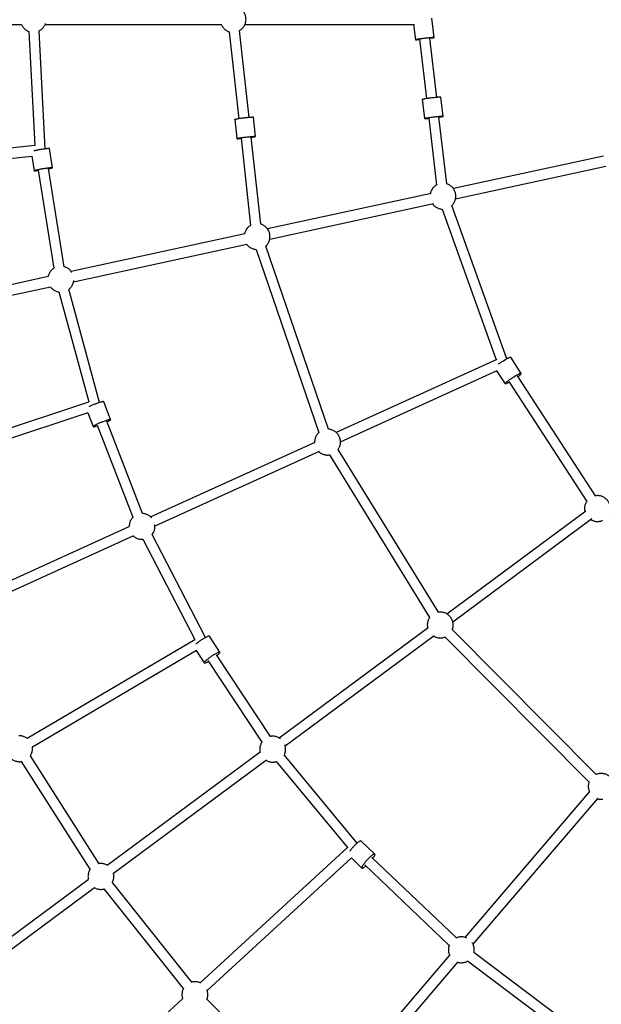
# Model space of a CAD drawing. Units: millimetres. Extents: x -4736 to 5121, y -12730 to 1725.
# Drawn here: x -1969 to -1069, y -9376 to -7854 of the extents above; entities that cross this region are included whole.
import ezdxf

# ---------------------------------------------------------------- set-up
doc = ezdxf.new("R2010")
doc.units = ezdxf.units.MM

msp = doc.modelspace()

# ---------------------------------------------------------------- linework, layer by layer
at = {"color": 7, "linetype": 'Continuous', "lineweight": 25}
for p, q in [((-1328.1, -7881.2), (-1331.6, -7851.4)), ((-2246.8, -7861.1), (-1966.3, -7861.1)), ((-1955.2, -7871.8), (-1945.9, -8048.1)), ((-1929.6, -8053.5), (-1939.2, -7870.9)), ((-1929.9, -7861.1), (-1656.8, -7861.1)), ((-1645, -7872.2), (-1630.2, -8006.7)), ((-1614.3, -8004.9), (-1629.1, -7870.4)), ((-1620.8, -7861.1), (-1358.2, -7861.1)), ((-1359.8, -7861.1), (-1357, -7884.6)), ((-1351.1, -7883.6), (-1353.2, -7883.9)), ((-1350.5, -7883.8), (-1339.9, -7975.6)), ((-1324, -7973.7), (-1334.6, -7882)), ((-1334.6, -7882.3), (-1334.1, -7882.2)), ((-1334.1, -7882.2), (-1332, -7881.9)), ((-1346.4, -7976.7), (-1343, -8006.5)), ((-1340.5, -7975.7), (-1342.6, -7976)), ((-1314, -8003.1), (-1317.5, -7973.3)), ((-1636.6, -8007.8), (-1633.3, -8037.6)), ((-1630.7, -8006.8), (-1632.8, -8007.1)), ((-1604.4, -8034.3), (-1607.7, -8004.5)), ((-1337, -8005.5), (-1339.1, -8005.8)), ((-1336.4, -8005.7), (-1324.5, -8109.4)), ((-1308.6, -8107.5), (-1320.5, -8003.8)), ((-1320.5, -8004.1), (-1320, -8004.1)), ((-1320, -8004.1), (-1317.9, -8003.8)), ((-1627.4, -8036.6), (-1629.5, -8036.9)), ((-1626.8, -8036.9), (-1611.9, -8171.8)), ((-1596, -8170), (-1610.9, -8035.1)), ((-1610.9, -8035.4), (-1610.3, -8035.3)), ((-1610.3, -8035.3), (-1608.3, -8035.1)), ((-1945.8, -8048.1), (-2235.6, -8079.2)), ((-1918.4, -8082.5), (-1923.1, -8052.9)), ((-2233.9, -8095.1), (-1950.4, -8064.7)), ((-1950.7, -8064.7), (-1947.1, -8087.2)), ((-1946, -8056.2), (-1947.3, -8056.4)), ((-1065.9, -8064.5), (-1298.2, -8114.9)), ((-1941.3, -8085.8), (-1943.3, -8086.2)), ((-1940.7, -8086.1), (-1916.4, -8238.1)), ((-1900.6, -8235.6), (-1924.9, -8083.6)), ((-1924.8, -8084), (-1924.3, -8083.9)), ((-1924.3, -8083.9), (-1922.2, -8083.5)), ((-1294.8, -8130.6), (-1062.5, -8080.2)), ((-1332.5, -8122.4), (-1585.8, -8177.3)), ((-1582.4, -8193), (-1329.1, -8138)), ((-1315.7, -8146.6), (-1231.9, -8379.5)), ((-1215.5, -8378), (-1300.7, -8141.1)), ((-1621, -8185), (-1889.4, -8243.2)), ((-1886, -8258.9), (-1617.6, -8200.6)), ((-1491.3, -8487), (-1588.5, -8203.8)), ((-1603.6, -8209), (-1506.4, -8492.2)), ((-1925.1, -8251), (-2200.6, -8310.8)), ((-2197.3, -8326.4), (-1921.6, -8266.6)), ((-1908.5, -8274.7), (-1862.5, -8444.5)), ((-1845.7, -8445.7), (-1893.1, -8270.5)), ((-1193.2, -8400.6), (-1209.4, -8375.7)), ((-1231.2, -8379.2), (-1479.6, -8492)), ((-1220.9, -8381.1), (-1218.4, -8379.6)), ((-1472.9, -8506.6), (-1230.4, -8396.4)), ((-1231.3, -8396.8), (-1218.3, -8416.8)), ((-1204.7, -8406), (-1202.2, -8404.6)), ((-1078.6, -8589.9), (-1199, -8404.4)), ((-1212.4, -8413.1), (-1092, -8598.7)), ((-2142.2, -8537.3), (-1862.5, -8444.5)), ((-1861, -8451.8), (-1862.1, -8452.4)), ((-1828.5, -8472.2), (-1839.3, -8444.4)), ((-1863.6, -8461.8), (-2137.2, -8552.5)), ((-1863.8, -8461.8), (-1855.6, -8483)), ((-1850.2, -8479.7), (-1852.1, -8480.6)), ((-1849.5, -8480.5), (-1794.1, -8623.2)), ((-1779.1, -8617.3), (-1834.6, -8474.7)), ((-1834.2, -8475.7), (-1833.9, -8475.5)), ((-1833.9, -8475.5), (-1831.9, -8474.6)), ((-1766.6, -8622.5), (-1512.3, -8506.9)), ((-1505.7, -8521.5), (-1760, -8637)), ((-1490.5, -8526.7), (-1490.1, -8526.7)), ((-1490.1, -8526.7), (-1335, -8778.4)), ((-1321.4, -8770), (-1476.5, -8518.3)), ((-1077.8, -8589.8), (-1079, -8590)), ((-1308.6, -8772.5), (-1093.3, -8613)), ((-1083.8, -8625.8), (-1299.1, -8785.4)), ((-2060.9, -8756.2), (-1799.8, -8637.5)), ((-1682, -8809.3), (-1764.5, -8649.9)), ((-1793.1, -8652.1), (-2054.3, -8770.8)), ((-1779.8, -8657.3), (-1778.7, -8657.3)), ((-1778.7, -8657.3), (-1698.5, -8812.3)), ((-1321, -8770), (-1321.8, -8770.1)), ((-1567.8, -8964.5), (-1337.4, -8793.8)), ((-1077.4, -9021), (-1300.2, -8796.9)), ((-1957.7, -8965), (-1698.2, -8812.2)), ((-1659.4, -8832), (-1675.8, -8807.2)), ((-1327.9, -8806.7), (-1558.3, -8977.4)), ((-1311.6, -8808.2), (-1088.3, -9032.7)), ((-1695.9, -8829.4), (-1949.6, -8978.8)), ((-1695.5, -8818.5), (-1696.5, -8819.4)), ((-1696.1, -8829.5), (-1683.6, -8848.3)), ((-1679.1, -8843.3), (-1680.8, -8844.7)), ((-1678.2, -8844.6), (-1594.5, -8971)), ((-1581.2, -8962.1), (-1664.8, -8835.7)), ((-1663.9, -8837), (-1662.2, -8835.5)), ((-1952.8, -8992.3), (-1846.7, -9159)), ((-1833.7, -9161.4), (-1597, -8986.2)), ((-1587.5, -8999), (-1824.1, -9174.3)), ((-1447, -9127), (-1560.1, -8990.6)), ((-1967, -9001.1), (-1966.3, -9001)), ((-1860.2, -9167.6), (-1966.3, -9001)), ((-1572.3, -9000.9), (-1462, -9133.9)), ((-1280, -9273), (-1086.9, -9047.4)), ((-1074.8, -9057.8), (-1267.9, -9283.5)), ((-1690.1, -9343.2), (-1461.7, -9133.6)), ((-1419.7, -9144.3), (-1441.1, -9124)), ((-1455.9, -9150), (-1679.3, -9355)), ((-1457.9, -9138.8), (-1458.7, -9140)), ((-1456, -9150.1), (-1439.7, -9165.7)), ((-1293.6, -9273.7), (-1424.2, -9149.2)), ((-1422.9, -9150.9), (-1421.6, -9149)), ((-1846, -9158.9), (-1847.2, -9159.1)), ((-1436.5, -9159.1), (-1437.8, -9161)), ((-1435.2, -9160.8), (-1304.6, -9285.3)), ((-2102.3, -9360.4), (-1863.1, -9183.2)), ((-1853.5, -9196.1), (-2092.7, -9373.3)), ((-1715.9, -9352.1), (-1838.6, -9197.9)), ((-1826.1, -9187.9), (-1703.4, -9342.2)), ((-1502.1, -9532.4), (-1303.6, -9300.6)), ((-1127.9, -9400.8), (-1266.7, -9296.5)), ((-1291.5, -9311), (-1489.9, -9542.8)), ((-1276.3, -9309.4), (-1140.7, -9411.2)), ((-1940.1, -9572.5), (-1717.1, -9367.9)), ((-1679.8, -9368.5), (-1515.2, -9532.9))]:
    msp.add_line(p, q, dxfattribs=at)
msp.add_ellipse((192.5, -7853.1), major_axis=(-4928.5, 0), ratio=0.989606, dxfattribs=at)
for points, knots in [([(-1629.1, -7870.4), (-1628.9, -7870.3), (-1627.9, -7869.7), (-1626.3, -7868.5), (-1624.4, -7866.8), (-1622.8, -7864.9), (-1621.5, -7862.7), (-1620.4, -7860.4), (-1619.6, -7858), (-1619.2, -7855.6), (-1619, -7853.1), (-1619.2, -7850.5), (-1619.7, -7848.1), (-1620.5, -7845.7), (-1621.5, -7843.4), (-1622.9, -7841.3), (-1624.5, -7839.3), (-1626.3, -7837.6), (-1627.9, -7836.4), (-1628.9, -7835.9), (-1629.1, -7835.8)], [0, 0, 0, 0, 0.021273, 0.081167, 0.141097, 0.201042, 0.260996, 0.320955, 0.380918, 0.440883, 0.500849, 0.560818, 0.620788, 0.68076, 0.740734, 0.800711, 0.860694, 0.920684, 0.98069, 1, 1, 1, 1]), ([(-1966.5, -7861.1), (-1966.2, -7861.7), (-1965.6, -7863), (-1964.4, -7864.9), (-1962.8, -7866.9), (-1960.9, -7868.6), (-1958.9, -7870), (-1957, -7871.1), (-1955.7, -7871.6), (-1955.2, -7871.8)], [0, 0, 0, 0, 0.115926, 0.273337, 0.430762, 0.588208, 0.745694, 0.903265, 1, 1, 1, 1]), ([(-1939.2, -7870.9), (-1938.6, -7870.6), (-1937.3, -7869.9), (-1935.4, -7868.5), (-1933.5, -7866.8), (-1931.9, -7864.9), (-1930.6, -7862.7), (-1929.7, -7860.9), (-1929.3, -7859.7), (-1929.2, -7859.4)], [0, 0, 0, 0, 0.130037, 0.2901, 0.450256, 0.610456, 0.770679, 0.930916, 1, 1, 1, 1]), ([(-1657.4, -7861.1), (-1657.1, -7861.7), (-1656.5, -7863), (-1655.3, -7864.9), (-1653.7, -7866.9), (-1651.8, -7868.6), (-1649.8, -7870.1), (-1647.6, -7871.2), (-1646, -7871.9), (-1645.1, -7872.2), (-1645, -7872.2)], [0, 0, 0, 0, 0.1081, 0.254886, 0.401683, 0.5485, 0.695355, 0.842289, 0.989427, 1, 1, 1, 1]), ([(-1353, -7884.4), (-1352.4, -7884.3), (-1351.6, -7884.2), (-1350.7, -7884.2), (-1350.5, -7884.1)], [0, 0, 0, 0, 0.826177, 1, 1, 1, 1]), ([(-1346.4, -7976.7), (-1346.3, -7976.6), (-1346.3, -7976.6), (-1345.5, -7976.4), (-1344.3, -7976.2), (-1343.1, -7976.1), (-1342.6, -7976)], [0, 0, 0, 0, 0.244422, 0.496281, 0.748141, 1, 1, 1, 1]), ([(-1317.5, -7973.3), (-1317.5, -7973.3), (-1317.4, -7973.2), (-1317.7, -7973.2), (-1318.5, -7973.2), (-1319.7, -7973.3), (-1321.4, -7973.5), (-1323.5, -7973.7), (-1325.8, -7973.9), (-1328.4, -7974.2), (-1331, -7974.5), (-1333.6, -7974.8), (-1336.2, -7975.1), (-1338.5, -7975.4), (-1339.8, -7975.6), (-1340.5, -7975.7)], [0, 0, 0, 0, 0.002455, 0.085584, 0.168712, 0.251841, 0.33497, 0.418099, 0.501227, 0.584356, 0.667485, 0.750614, 0.833742, 0.916871, 1, 1, 1, 1]), ([(-1636.6, -8007.8), (-1636.6, -8007.8), (-1636.5, -8007.7), (-1635.7, -8007.5), (-1634.5, -8007.3), (-1633.4, -8007.2), (-1632.8, -8007.1)], [0, 0, 0, 0, 0.244187, 0.496125, 0.748062, 1, 1, 1, 1]), ([(-1607.7, -8004.5), (-1607.7, -8004.5), (-1607.6, -8004.5), (-1607.9, -8004.5), (-1608.7, -8004.5), (-1610, -8004.6), (-1611.7, -8004.7), (-1613.7, -8004.9), (-1616.1, -8005.1), (-1618.6, -8005.4), (-1621.3, -8005.6), (-1623.9, -8005.9), (-1626.4, -8006.2), (-1628.8, -8006.5), (-1630.1, -8006.7), (-1630.7, -8006.8)], [0, 0, 0, 0, 0.002557, 0.085677, 0.168798, 0.251918, 0.335038, 0.418158, 0.501279, 0.584399, 0.667519, 0.750639, 0.83376, 0.91688, 1, 1, 1, 1]), ([(-1338.9, -8006.3), (-1338.3, -8006.2), (-1337.5, -8006.1), (-1336.6, -8006), (-1336.4, -8006)], [0, 0, 0, 0, 0.827142, 1, 1, 1, 1]), ([(-1629.3, -8037.4), (-1628.7, -8037.4), (-1627.9, -8037.3), (-1627, -8037.2), (-1626.8, -8037.2)], [0, 0, 0, 0, 0.828036, 1, 1, 1, 1]), ([(-1923.1, -8052.9), (-1923.1, -8052.9), (-1923.1, -8052.9), (-1923.4, -8052.8), (-1924.1, -8052.8), (-1925.4, -8052.9), (-1927.1, -8053.1), (-1929.1, -8053.4), (-1931.5, -8053.7), (-1934, -8054.1), (-1936.6, -8054.5), (-1939.2, -8054.9), (-1941.7, -8055.3), (-1944, -8055.8), (-1945.3, -8056), (-1946, -8056.2)], [0, 0, 0, 0, 0.001825, 0.085007, 0.168188, 0.251369, 0.33455, 0.417731, 0.500913, 0.584094, 0.667275, 0.750456, 0.833638, 0.916819, 1, 1, 1, 1]), ([(-1943.1, -8087), (-1942.5, -8086.9), (-1941.7, -8086.8), (-1940.7, -8086.7), (-1940.6, -8086.6)], [0, 0, 0, 0, 0.82168, 1, 1, 1, 1]), ([(-1324.5, -8109.4), (-1324.7, -8109.5), (-1325.7, -8110), (-1327.2, -8111.2), (-1329, -8112.9), (-1330.6, -8114.9), (-1332, -8117), (-1333.1, -8119.3), (-1333.7, -8121.2), (-1333.9, -8122.4), (-1334, -8122.7)], [0, 0, 0, 0, 0.046864, 0.195525, 0.344272, 0.49306, 0.641869, 0.790692, 0.939522, 1, 1, 1, 1]), ([(-1300.7, -8141.1), (-1300.4, -8140.9), (-1299.5, -8140), (-1298.2, -8138.4), (-1296.8, -8136.3), (-1295.8, -8134), (-1295, -8131.6), (-1294.5, -8129.1), (-1294.4, -8126.6), (-1294.5, -8124.1), (-1295, -8121.6), (-1295.8, -8119.2), (-1296.9, -8116.9), (-1298.2, -8114.8), (-1299.8, -8112.9), (-1301.7, -8111.2), (-1303.7, -8109.7), (-1305.9, -8108.5), (-1307.6, -8107.8), (-1308.5, -8107.6), (-1308.6, -8107.5)], [0, 0, 0, 0, 0.028991, 0.08922, 0.149458, 0.209701, 0.269947, 0.330195, 0.390445, 0.450697, 0.510951, 0.571206, 0.631464, 0.691725, 0.751991, 0.812265, 0.872555, 0.932877, 0.993282, 1, 1, 1, 1]), ([(-1330.6, -8138.3), (-1330.6, -8138.4), (-1330.1, -8139.1), (-1329, -8140.4), (-1327.2, -8142.1), (-1325.1, -8143.6), (-1322.9, -8144.8), (-1320.5, -8145.7), (-1318.1, -8146.4), (-1316.5, -8146.5), (-1315.7, -8146.6)], [0, 0, 0, 0, 0.005971, 0.149107, 0.292263, 0.435455, 0.578724, 0.722192, 0.866372, 1, 1, 1, 1]), ([(-1611.9, -8171.8), (-1612.2, -8171.9), (-1613.2, -8172.4), (-1614.8, -8173.6), (-1616.6, -8175.3), (-1618.2, -8177.3), (-1619.6, -8179.4), (-1620.6, -8181.7), (-1621.3, -8183.6), (-1621.5, -8184.8), (-1621.5, -8185.1)], [0, 0, 0, 0, 0.05249, 0.200273, 0.348143, 0.496052, 0.643983, 0.791927, 0.939879, 1, 1, 1, 1]), ([(-1588.5, -8203.8), (-1588.1, -8203.4), (-1587.1, -8202.5), (-1585.7, -8200.8), (-1584.4, -8198.7), (-1583.3, -8196.4), (-1582.5, -8194), (-1582.1, -8191.5), (-1581.9, -8189), (-1582.1, -8186.5), (-1582.6, -8184), (-1583.3, -8181.6), (-1584.4, -8179.4), (-1585.8, -8177.2), (-1587.4, -8175.3), (-1589.2, -8173.6), (-1591.3, -8172.1), (-1593.5, -8170.9), (-1595.1, -8170.2), (-1596, -8170), (-1596, -8170)], [0, 0, 0, 0, 0.035913, 0.095859, 0.155814, 0.215774, 0.275737, 0.335703, 0.395671, 0.45564, 0.515611, 0.575584, 0.635559, 0.695537, 0.75552, 0.815512, 0.875518, 0.935558, 0.99568, 1, 1, 1, 1]), ([(-1618.2, -8200.8), (-1618.2, -8200.8), (-1617.7, -8201.5), (-1616.5, -8202.8), (-1614.7, -8204.5), (-1612.7, -8206), (-1610.5, -8207.2), (-1608.1, -8208.1), (-1605.8, -8208.8), (-1604.3, -8208.9), (-1603.6, -8209)], [0, 0, 0, 0, 0.006075, 0.15171, 0.297365, 0.443058, 0.588828, 0.734801, 0.881498, 1, 1, 1, 1]), ([(-1916.4, -8238.1), (-1917, -8238.6), (-1918.4, -8239.5), (-1920.2, -8241.2), (-1921.8, -8243.2), (-1923.2, -8245.3), (-1924.2, -8247.6), (-1924.9, -8249.5), (-1925.1, -8250.7), (-1925.1, -8251)], [0, 0, 0, 0, 0.152631, 0.309309, 0.46603, 0.622774, 0.779531, 0.936298, 1, 1, 1, 1]), ([(-1888.4, -8244.8), (-1888.7, -8244.3), (-1889.5, -8243), (-1891, -8241.2), (-1892.8, -8239.5), (-1894.9, -8238), (-1897.1, -8236.8), (-1899, -8236), (-1900.2, -8235.7), (-1900.6, -8235.6)], [0, 0, 0, 0, 0.12519, 0.285532, 0.445896, 0.606301, 0.766792, 0.927505, 1, 1, 1, 1]), ([(-1921.8, -8266.7), (-1921.8, -8266.7), (-1921.3, -8267.4), (-1920.1, -8268.7), (-1918.3, -8270.4), (-1916.3, -8271.9), (-1914.1, -8273.1), (-1911.7, -8274), (-1909.8, -8274.6), (-1908.8, -8274.7), (-1908.5, -8274.7)], [0, 0, 0, 0, 0.006579, 0.164297, 0.322037, 0.479817, 0.637681, 0.795764, 0.954632, 1, 1, 1, 1]), ([(-1893.1, -8270.5), (-1893, -8270.5), (-1892.2, -8269.9), (-1891, -8268.6), (-1889.3, -8266.7), (-1888, -8264.6), (-1886.9, -8262.3), (-1886.2, -8259.9), (-1885.8, -8258.1), (-1885.7, -8257.2), (-1885.7, -8257)], [0, 0, 0, 0, 0.020612, 0.179769, 0.33897, 0.498194, 0.657432, 0.816679, 0.975932, 1, 1, 1, 1]), ([(-1218.4, -8379.6), (-1217.7, -8379.2), (-1216.2, -8378.3), (-1214.3, -8377.3), (-1212.5, -8376.4), (-1211.1, -8375.8), (-1210.1, -8375.5), (-1209.5, -8375.5), (-1209.4, -8375.6), (-1209.4, -8375.7)], [0, 0, 0, 0, 0.152587, 0.305174, 0.457761, 0.610349, 0.762936, 0.915523, 1, 1, 1, 1]), ([(-1229, -8386.5), (-1228.5, -8386.1), (-1227.3, -8385.3), (-1225.3, -8383.9), (-1223.1, -8382.4), (-1221.6, -8381.5), (-1220.9, -8381.1)], [0, 0, 0, 0, 0.214043, 0.476028, 0.738014, 1, 1, 1, 1]), ([(-1211.7, -8414.3), (-1212.2, -8414.6), (-1213.5, -8415.3), (-1215.1, -8416), (-1216.5, -8416.6), (-1217.6, -8416.9), (-1218.2, -8417), (-1218.4, -8416.7), (-1218.2, -8416.2), (-1217.5, -8415.4), (-1216.4, -8414.3), (-1215, -8413.1), (-1213.2, -8411.8), (-1211.3, -8410.3), (-1209.1, -8408.8), (-1206.9, -8407.4), (-1205.4, -8406.5), (-1204.7, -8406)], [0, 0, 0, 0, 0.0575428, 0.1248612, 0.1921796, 0.2594979, 0.3268163, 0.3941347, 0.461453, 0.5287714, 0.5960898, 0.6634081, 0.7307265, 0.7980449, 0.8653633, 0.9326816, 1, 1, 1, 1]), ([(-1198.2, -8405.6), (-1197.6, -8405.2), (-1196.4, -8404.3), (-1195, -8403.1), (-1193.9, -8402.1), (-1193.5, -8401.6), (-1193.4, -8401.3)], [0, 0, 0, 0, 0.243821, 0.495881, 0.74794, 1, 1, 1, 1]), ([(-1839.3, -8444.4), (-1839.4, -8444.3), (-1839.5, -8444.2), (-1840.3, -8444.3), (-1841.5, -8444.5), (-1843.2, -8444.9), (-1845.1, -8445.5), (-1847.4, -8446.2), (-1849.7, -8447.1), (-1852.2, -8448), (-1854.7, -8449), (-1857, -8450), (-1859.2, -8450.9), (-1860.4, -8451.5), (-1861, -8451.8)], [0, 0, 0, 0, 0.079254, 0.162958, 0.246662, 0.330366, 0.414071, 0.497775, 0.581479, 0.665183, 0.748887, 0.832592, 0.916296, 1, 1, 1, 1]), ([(-1851.7, -8482.4), (-1851, -8482.2), (-1850.2, -8482), (-1849.3, -8481.7), (-1849, -8481.6)], [0, 0, 0, 0, 0.771082, 1, 1, 1, 1]), ([(-1506.3, -8492.1), (-1506.7, -8492.4), (-1507.7, -8493.4), (-1509.2, -8495.1), (-1510.5, -8497.3), (-1511.6, -8499.5), (-1512.4, -8501.9), (-1512.8, -8504.4), (-1513, -8506.2), (-1512.9, -8507.1), (-1512.9, -8507.2)], [0, 0, 0, 0, 0.099618, 0.247127, 0.394657, 0.5422, 0.689751, 0.837307, 0.984869, 1, 1, 1, 1]), ([(-1476.5, -8518.3), (-1476.1, -8517.7), (-1475.3, -8516.4), (-1474.3, -8514.2), (-1473.5, -8511.8), (-1473, -8509.4), (-1472.9, -8506.9), (-1473, -8504.3), (-1473.5, -8501.9), (-1474.3, -8499.5), (-1475.4, -8497.2), (-1476.7, -8495.1), (-1478.3, -8493.1), (-1480.2, -8491.4), (-1482.2, -8489.9), (-1484.4, -8488.7), (-1486.8, -8487.8), (-1489.2, -8487.2), (-1490.8, -8487), (-1491.5, -8487)], [0, 0, 0, 0, 0.049998, 0.109684, 0.169372, 0.229063, 0.288756, 0.348451, 0.408147, 0.467845, 0.527545, 0.587248, 0.646957, 0.706673, 0.766405, 0.826169, 0.886016, 0.946159, 1, 1, 1, 1]), ([(-1506.3, -8521.7), (-1506.1, -8521.9), (-1505.2, -8522.7), (-1503.6, -8523.8), (-1501.4, -8525.1), (-1499, -8526), (-1496.6, -8526.6), (-1494.4, -8526.9), (-1493.2, -8526.9), (-1492.8, -8526.9)], [0, 0, 0, 0, 0.0586741, 0.2286852, 0.3987879, 0.5691256, 0.7403093, 0.9191252, 1, 1, 1, 1]), ([(-1492.8, -8526.9), (-1492.1, -8526.9), (-1491.3, -8526.9), (-1490.6, -8526.8), (-1490.5, -8526.7)], [0, 0, 0, 0, 0.873539, 1, 1, 1, 1]), ([(-1091.8, -8598.3), (-1092.2, -8598.9), (-1093, -8600.1), (-1094, -8602.3), (-1094.8, -8604.7), (-1095.3, -8607.2), (-1095.4, -8609.7), (-1095.3, -8612), (-1095, -8613.5), (-1094.8, -8614.1)], [0, 0, 0, 0, 0.122105, 0.274018, 0.42594, 0.577867, 0.7298, 0.881736, 1, 1, 1, 1]), ([(-1075.5, -8589.6), (-1076.2, -8589.7), (-1076.9, -8589.7), (-1077.7, -8589.8), (-1077.8, -8589.8)], [0, 0, 0, 0, 0.873539, 1, 1, 1, 1]), ([(-1056.6, -8616.4), (-1056.3, -8615.8), (-1055.9, -8614.4), (-1055.5, -8612.1), (-1055.3, -8609.6), (-1055.5, -8607.1), (-1055.9, -8604.6), (-1056.7, -8602.2), (-1057.8, -8599.9), (-1059.2, -8597.8), (-1060.8, -8595.9), (-1062.6, -8594.2), (-1064.7, -8592.7), (-1066.9, -8591.5), (-1069.2, -8590.5), (-1071.7, -8589.9), (-1073.8, -8589.7), (-1075.1, -8589.6), (-1075.5, -8589.6)], [0, 0, 0, 0, 0.0491053, 0.1144949, 0.1798865, 0.2452798, 0.3106749, 0.376072, 0.4414716, 0.5068747, 0.5722832, 0.6377007, 0.7031349, 0.7686044, 0.8341643, 0.9000498, 0.9688728, 1, 1, 1, 1]), ([(-1765.2, -8623.9), (-1765.3, -8623.8), (-1765.9, -8623), (-1767.2, -8621.9), (-1769.3, -8620.4), (-1771.5, -8619.2), (-1773.8, -8618.2), (-1776.3, -8617.6), (-1778.2, -8617.4), (-1779.2, -8617.3), (-1779.4, -8617.3)], [0, 0, 0, 0, 0.023877, 0.180438, 0.337038, 0.493723, 0.650625, 0.808306, 0.973017, 1, 1, 1, 1]), ([(-1793.9, -8623), (-1794.1, -8623.2), (-1795, -8624), (-1796.2, -8625.6), (-1797.6, -8627.7), (-1798.6, -8630), (-1799.4, -8632.4), (-1799.8, -8634.8), (-1800, -8636.6), (-1800, -8637.5), (-1800, -8637.6)], [0, 0, 0, 0, 0.057708, 0.212083, 0.36648, 0.520891, 0.67531, 0.829735, 0.984165, 1, 1, 1, 1]), ([(-1085.3, -8627), (-1084.8, -8627.2), (-1083.6, -8627.9), (-1081.5, -8628.7), (-1079, -8629.4), (-1076.9, -8629.6), (-1075.6, -8629.6), (-1075.2, -8629.6)], [0, 0, 0, 0, 0.158871, 0.397183, 0.636678, 0.886852, 1, 1, 1, 1]), ([(-1075.2, -8629.6), (-1074.5, -8629.6), (-1073.8, -8629.6), (-1073, -8629.5), (-1072.9, -8629.5)], [0, 0, 0, 0, 0.873539, 1, 1, 1, 1]), ([(-1072.9, -8629.5), (-1072.5, -8629.4), (-1071.2, -8629.2), (-1069.3, -8628.8), (-1068.1, -8628.2), (-1067.5, -8628)], [0, 0, 0, 0, 0.26161, 0.696122, 1, 1, 1, 1]), ([(-1764.5, -8649.9), (-1764.2, -8649.6), (-1763.4, -8648.7), (-1762.4, -8647), (-1761.3, -8644.7), (-1760.5, -8642.3), (-1760.1, -8639.8), (-1759.9, -8637.4), (-1760, -8635.8), (-1760.1, -8635)], [0, 0, 0, 0, 0.068108, 0.22586, 0.383627, 0.541402, 0.699183, 0.85697, 1, 1, 1, 1]), ([(-1793.3, -8652.2), (-1793.1, -8652.4), (-1792.3, -8653.2), (-1790.7, -8654.3), (-1788.5, -8655.5), (-1786.1, -8656.4), (-1783.6, -8657), (-1781.5, -8657.3), (-1780.2, -8657.3), (-1779.8, -8657.3)], [0, 0, 0, 0, 0.0586741, 0.2286852, 0.3987879, 0.5691256, 0.7403093, 0.9191252, 1, 1, 1, 1]), ([(-1318.7, -8769.8), (-1319.4, -8769.8), (-1320.1, -8769.8), (-1320.9, -8770), (-1321, -8770)], [0, 0, 0, 0, 0.873539, 1, 1, 1, 1]), ([(-1300, -8797.2), (-1300, -8797.2), (-1299.6, -8796.4), (-1299.2, -8794.8), (-1298.7, -8792.3), (-1298.5, -8789.8), (-1298.7, -8787.3), (-1299.2, -8784.8), (-1299.9, -8782.4), (-1301, -8780.1), (-1302.4, -8778), (-1304, -8776.1), (-1305.8, -8774.3), (-1307.9, -8772.9), (-1310.1, -8771.6), (-1312.4, -8770.7), (-1314.9, -8770.1), (-1317.1, -8769.8), (-1318.3, -8769.8), (-1318.7, -8769.8)], [0, 0, 0, 0, 0.000625, 0.064924, 0.129226, 0.19353, 0.257835, 0.322143, 0.386452, 0.450763, 0.515078, 0.579399, 0.643728, 0.708074, 0.772454, 0.836923, 0.901713, 0.969391, 1, 1, 1, 1]), ([(-1334.7, -8778), (-1334.7, -8778.1), (-1335.3, -8778.7), (-1336.1, -8780.2), (-1337.2, -8782.5), (-1338, -8784.9), (-1338.5, -8787.3), (-1338.6, -8789.9), (-1338.5, -8792.2), (-1338.2, -8793.6), (-1338, -8794.3)], [0, 0, 0, 0, 0.003794, 0.15074, 0.297698, 0.444664, 0.591637, 0.738613, 0.885594, 1, 1, 1, 1]), ([(-1675.8, -8807.2), (-1675.9, -8807.2), (-1676.1, -8807), (-1676.8, -8807.1), (-1678, -8807.4), (-1679.5, -8808), (-1681.3, -8808.9), (-1683.3, -8810), (-1685.5, -8811.3), (-1687.7, -8812.7), (-1689.9, -8814.2), (-1692, -8815.7), (-1693.9, -8817.2), (-1695, -8818.1), (-1695.5, -8818.5)], [0, 0, 0, 0, 0.068912, 0.153557, 0.238201, 0.322845, 0.40749, 0.492134, 0.576778, 0.661423, 0.746067, 0.830711, 0.915356, 1, 1, 1, 1]), ([(-1328.5, -8807.1), (-1328, -8807.4), (-1326.8, -8808.1), (-1324.7, -8808.9), (-1322.2, -8809.5), (-1320.1, -8809.8), (-1318.8, -8809.8), (-1318.4, -8809.8)], [0, 0, 0, 0, 0.158871, 0.397183, 0.636678, 0.886852, 1, 1, 1, 1]), ([(-1318.4, -8809.8), (-1317.8, -8809.8), (-1317, -8809.8), (-1316.3, -8809.7), (-1316.2, -8809.7)], [0, 0, 0, 0, 0.873539, 1, 1, 1, 1]), ([(-1316.2, -8809.7), (-1315.7, -8809.6), (-1314.4, -8809.4), (-1312.8, -8809), (-1311.7, -8808.6), (-1311.4, -8808.4)], [0, 0, 0, 0, 0.295146, 0.785359, 1, 1, 1, 1]), ([(-1679.9, -8847.5), (-1679.3, -8847.2), (-1678.5, -8846.8), (-1677.5, -8846.3), (-1677.2, -8846.1)], [0, 0, 0, 0, 0.6948845, 1, 1, 1, 1]), ([(-1957.2, -8965.4), (-1957.7, -8965), (-1958.9, -8964.1), (-1960.9, -8963), (-1963.3, -8962.1), (-1965.8, -8961.5), (-1967.9, -8961.2), (-1969.6, -8961.2), (-1970.4, -8961.2), (-1970.8, -8961.3)], [0, 0, 0, 0, 0.132655, 0.305765, 0.479114, 0.653323, 0.8353, 0.917605, 1, 1, 1, 1]), ([(-1580.2, -8962), (-1580.7, -8962), (-1581.2, -8962.1), (-1581.7, -8962.2), (-1581.7, -8962.2)], [0, 0, 0, 0, 0.948326, 1, 1, 1, 1]), ([(-1577.9, -8961.8), (-1578.6, -8961.8), (-1579.3, -8961.9), (-1580.1, -8962), (-1580.2, -8962)], [0, 0, 0, 0, 0.873539, 1, 1, 1, 1]), ([(-1565.9, -8965.8), (-1566.3, -8965.5), (-1567.4, -8964.7), (-1569.3, -8963.7), (-1571.6, -8962.7), (-1574.1, -8962.1), (-1576.3, -8961.9), (-1577.5, -8961.8), (-1577.9, -8961.8)], [0, 0, 0, 0, 0.114822, 0.310036, 0.505519, 0.701973, 0.907186, 1, 1, 1, 1]), ([(-1952.8, -8992.3), (-1952.5, -8991.8), (-1951.7, -8990.6), (-1950.8, -8988.6), (-1950, -8986.2), (-1949.5, -8983.7), (-1949.4, -8981.2), (-1949.4, -8979.3), (-1949.6, -8978.3), (-1949.7, -8978.2)], [0, 0, 0, 0, 0.121252, 0.290145, 0.459047, 0.627956, 0.796871, 0.96579, 1, 1, 1, 1]), ([(-1594.3, -8970.5), (-1594.6, -8971.1), (-1595.5, -8972.3), (-1596.4, -8974.5), (-1597.2, -8976.9), (-1597.7, -8979.4), (-1597.8, -8981.9), (-1597.7, -8984.2), (-1597.4, -8985.7), (-1597.2, -8986.3)], [0, 0, 0, 0, 0.120217, 0.272457, 0.424705, 0.57696, 0.729219, 0.881482, 1, 1, 1, 1]), ([(-1559.9, -8990.8), (-1559.7, -8990.3), (-1559, -8989), (-1558.3, -8986.8), (-1557.9, -8984.3), (-1557.7, -8981.8), (-1557.9, -8979.3), (-1558.3, -8977), (-1558.8, -8975.7), (-1559, -8975.2)], [0, 0, 0, 0, 0.11247, 0.268198, 0.423933, 0.579672, 0.735415, 0.891163, 1, 1, 1, 1]), ([(-1981.1, -8997.4), (-1980.8, -8997.6), (-1979.8, -8998.4), (-1977.9, -8999.4), (-1975.5, -9000.3), (-1973, -9000.9), (-1970.9, -9001.2), (-1969.6, -9001.2), (-1969.3, -9001.2)], [0, 0, 0, 0, 0.099912, 0.298414, 0.49719, 0.696953, 0.905623, 1, 1, 1, 1]), ([(-1587.7, -8999.1), (-1587.2, -8999.4), (-1586, -9000.1), (-1583.9, -9000.9), (-1581.4, -9001.6), (-1579.3, -9001.8), (-1578, -9001.8), (-1577.6, -9001.8)], [0, 0, 0, 0, 0.158871, 0.397183, 0.636678, 0.886852, 1, 1, 1, 1]), ([(-1969.3, -9001.2), (-1968.6, -9001.2), (-1967.8, -9001.2), (-1967.1, -9001.1), (-1967, -9001.1)], [0, 0, 0, 0, 0.873539, 1, 1, 1, 1]), ([(-1577.6, -9001.8), (-1577, -9001.8), (-1576.2, -9001.8), (-1575.5, -9001.7), (-1575.4, -9001.7)], [0, 0, 0, 0, 0.873539, 1, 1, 1, 1]), ([(-1575.4, -9001.7), (-1574.9, -9001.6), (-1573.8, -9001.5), (-1572.8, -9001.2), (-1572.3, -9001)], [0, 0, 0, 0, 0.462478, 1, 1, 1, 1]), ([(-1071.9, -9019.5), (-1072.4, -9019.6), (-1073.7, -9019.8), (-1075.6, -9020.3), (-1077, -9020.9), (-1077.7, -9021.1)], [0, 0, 0, 0, 0.246079, 0.654795, 1, 1, 1, 1]), ([(-1069.7, -9019.4), (-1070.3, -9019.4), (-1071.1, -9019.4), (-1071.8, -9019.5), (-1071.9, -9019.5)], [0, 0, 0, 0, 0.873539, 1, 1, 1, 1]), ([(-1049.6, -9040.9), (-1049.6, -9040.4), (-1049.5, -9039), (-1049.6, -9036.8), (-1050.1, -9034.3), (-1050.9, -9032), (-1052, -9029.7), (-1053.3, -9027.5), (-1054.9, -9025.6), (-1056.8, -9023.9), (-1058.8, -9022.4), (-1061, -9021.2), (-1063.4, -9020.3), (-1065.9, -9019.7), (-1068, -9019.4), (-1069.3, -9019.4), (-1069.7, -9019.4)], [0, 0, 0, 0, 0.048246, 0.124136, 0.200028, 0.275922, 0.35182, 0.427721, 0.503628, 0.579546, 0.655484, 0.731462, 0.807545, 0.884006, 0.963876, 1, 1, 1, 1]), ([(-1088.3, -9032.4), (-1088.5, -9033.1), (-1089, -9034.5), (-1089.4, -9036.9), (-1089.6, -9039.4), (-1089.4, -9041.9), (-1088.9, -9044.4), (-1088.3, -9046.5), (-1087.7, -9047.6), (-1087.5, -9048.1)], [0, 0, 0, 0, 0.130242, 0.286448, 0.442659, 0.598875, 0.755094, 0.911318, 1, 1, 1, 1]), ([(-1075.3, -9058.5), (-1074.6, -9058.7), (-1073.1, -9059.1), (-1071, -9059.4), (-1069.8, -9059.4), (-1069.4, -9059.4)], [0, 0, 0, 0, 0.368114, 0.803214, 1, 1, 1, 1]), ([(-1069.4, -9059.4), (-1068.7, -9059.4), (-1067.9, -9059.3), (-1067.2, -9059.2), (-1067.1, -9059.2)], [0, 0, 0, 0, 0.873539, 1, 1, 1, 1]), ([(-1441.1, -9124), (-1441.2, -9123.9), (-1441.4, -9123.7), (-1442.1, -9123.8), (-1443.1, -9124.3), (-1444.5, -9125.1), (-1446.1, -9126.3), (-1447.8, -9127.7), (-1449.7, -9129.4), (-1451.5, -9131.2), (-1453.4, -9133.2), (-1455.1, -9135.1), (-1456.6, -9137), (-1457.5, -9138.2), (-1457.9, -9138.8)], [0, 0, 0, 0, 0.053393, 0.139449, 0.225504, 0.311559, 0.397614, 0.483669, 0.569724, 0.655779, 0.741835, 0.82789, 0.913945, 1, 1, 1, 1]), ([(-1859.9, -9167.2), (-1860.3, -9167.8), (-1861.2, -9169.2), (-1862.3, -9171.4), (-1863, -9173.8), (-1863.5, -9176.3), (-1863.6, -9178.8), (-1863.5, -9181.1), (-1863.2, -9182.6), (-1863.1, -9183.2)], [0, 0, 0, 0, 0.13694, 0.286286, 0.43564, 0.585001, 0.734366, 0.883735, 1, 1, 1, 1]), ([(-1843.8, -9158.8), (-1844.4, -9158.8), (-1845.2, -9158.8), (-1845.9, -9158.9), (-1846, -9158.9)], [0, 0, 0, 0, 0.873539, 1, 1, 1, 1]), ([(-1833, -9161.8), (-1833.7, -9161.4), (-1835.1, -9160.6), (-1837.5, -9159.7), (-1840, -9159), (-1842.1, -9158.8), (-1843.4, -9158.8), (-1843.8, -9158.8)], [0, 0, 0, 0, 0.2145588, 0.437093, 0.6607325, 0.8943428, 1, 1, 1, 1]), ([(-1436.2, -9164.5), (-1435.7, -9164.2), (-1434.9, -9163.6), (-1433.9, -9162.8), (-1433.5, -9162.4)], [0, 0, 0, 0, 0.606101, 1, 1, 1, 1]), ([(-1825.9, -9188.1), (-1825.6, -9187.4), (-1824.9, -9186), (-1824.2, -9183.7), (-1823.7, -9181.2), (-1823.5, -9178.7), (-1823.7, -9176.2), (-1824, -9174.5), (-1824.3, -9173.6), (-1824.3, -9173.6)], [0, 0, 0, 0, 0.148612, 0.316351, 0.484097, 0.651848, 0.819604, 0.987364, 1, 1, 1, 1]), ([(-1853.5, -9196.1), (-1853, -9196.4), (-1851.8, -9197), (-1849.7, -9197.8), (-1847.2, -9198.5), (-1845.1, -9198.7), (-1843.8, -9198.8), (-1843.4, -9198.8)], [0, 0, 0, 0, 0.158871, 0.397183, 0.636678, 0.886852, 1, 1, 1, 1]), ([(-1841.2, -9198.6), (-1840.7, -9198.5), (-1839.8, -9198.4), (-1838.9, -9198.2), (-1838.5, -9198)], [0, 0, 0, 0, 0.530327, 1, 1, 1, 1]), ([(-1843.4, -9198.8), (-1842.8, -9198.7), (-1842, -9198.7), (-1841.3, -9198.6), (-1841.2, -9198.6)], [0, 0, 0, 0, 0.873539, 1, 1, 1, 1]), ([(-1288.3, -9272.3), (-1288.8, -9272.4), (-1290.1, -9272.5), (-1292.1, -9273.1), (-1293.7, -9273.7), (-1294.4, -9274.1), (-1294.4, -9274.1)], [0, 0, 0, 0, 0.228637, 0.608384, 0.996134, 1, 1, 1, 1]), ([(-1286, -9272.1), (-1286.7, -9272.2), (-1287.5, -9272.2), (-1288.2, -9272.3), (-1288.3, -9272.3)], [0, 0, 0, 0, 0.873539, 1, 1, 1, 1]), ([(-1277.4, -9274), (-1278.2, -9273.7), (-1279.7, -9273), (-1282.2, -9272.4), (-1284.4, -9272.2), (-1285.6, -9272.1), (-1286, -9272.1)], [0, 0, 0, 0, 0.282304, 0.56744, 0.865289, 1, 1, 1, 1]), ([(-1304.3, -9284.5), (-1304.4, -9284.6), (-1304.8, -9285.4), (-1305.3, -9287.2), (-1305.8, -9289.7), (-1305.9, -9292.2), (-1305.8, -9294.7), (-1305.3, -9297.2), (-1304.6, -9299.2), (-1304.1, -9300.4), (-1303.8, -9300.8)], [0, 0, 0, 0, 0.023214, 0.171928, 0.320647, 0.469371, 0.6181, 0.766832, 0.915568, 1, 1, 1, 1]), ([(-1266.4, -9296.7), (-1266.3, -9296), (-1266, -9294.5), (-1265.8, -9292.1), (-1266, -9289.6), (-1266.5, -9287.1), (-1267.3, -9284.7), (-1268.2, -9282.7), (-1269, -9281.5), (-1269.3, -9281)], [0, 0, 0, 0, 0.131482, 0.28422, 0.436962, 0.589708, 0.742459, 0.895216, 1, 1, 1, 1]), ([(-1291.7, -9311.3), (-1291, -9311.5), (-1289.4, -9311.9), (-1287.4, -9312.1), (-1286.1, -9312.1), (-1285.7, -9312.1)], [0, 0, 0, 0, 0.368114, 0.803214, 1, 1, 1, 1]), ([(-1285.7, -9312.1), (-1285.1, -9312.1), (-1284.3, -9312.1), (-1283.6, -9312), (-1283.5, -9312)], [0, 0, 0, 0, 0.873539, 1, 1, 1, 1]), ([(-1283.5, -9312), (-1283, -9311.9), (-1281.7, -9311.7), (-1279.6, -9311.2), (-1277.6, -9310.4), (-1276.5, -9309.8), (-1276.1, -9309.5)], [0, 0, 0, 0, 0.187052, 0.497731, 0.814958, 1, 1, 1, 1]), ([(-1700.6, -9341.6), (-1701.1, -9341.7), (-1702.3, -9341.8), (-1703.4, -9342.2), (-1704, -9342.4)], [0, 0, 0, 0, 0.42687, 1, 1, 1, 1]), ([(-1698.4, -9341.5), (-1699, -9341.5), (-1699.8, -9341.5), (-1700.5, -9341.6), (-1700.6, -9341.6)], [0, 0, 0, 0, 0.873539, 1, 1, 1, 1]), ([(-1689.4, -9343.6), (-1689.5, -9343.5), (-1690.4, -9343), (-1692.1, -9342.4), (-1694.6, -9341.7), (-1696.7, -9341.5), (-1698, -9341.5), (-1698.4, -9341.5)], [0, 0, 0, 0, 0.047898, 0.317651, 0.588744, 0.871924, 1, 1, 1, 1]), ([(-1715.6, -9351.5), (-1715.6, -9351.7), (-1716.2, -9352.5), (-1716.9, -9354.1), (-1717.7, -9356.5), (-1718.1, -9359), (-1718.3, -9361.5), (-1718.1, -9364), (-1717.7, -9366.3), (-1717.2, -9367.6), (-1717, -9368.1)], [0, 0, 0, 0, 0.022019, 0.168073, 0.314135, 0.460203, 0.606276, 0.752353, 0.898433, 1, 1, 1, 1]), ([(-1679.6, -9368.8), (-1679.3, -9368), (-1678.8, -9366.4), (-1678.3, -9364), (-1678.2, -9361.4), (-1678.3, -9358.9), (-1678.8, -9356.5), (-1679.3, -9354.9), (-1679.6, -9354.2)], [0, 0, 0, 0, 0.165365, 0.333862, 0.502364, 0.670871, 0.839382, 1, 1, 1, 1])]:
    msp.add_open_spline(points, degree=3, knots=knots, dxfattribs=at)
for points in [[(-1353.2, -7883.9), (-1353.8, -7884), (-1354.9, -7884.1), (-1356.1, -7884.3), (-1356.9, -7884.5), (-1357.1, -7884.6), (-1356.8, -7884.6), (-1356, -7884.6), (-1354.8, -7884.5), (-1353.6, -7884.4), (-1353, -7884.4)], [(-1332, -7881.9), (-1331.4, -7881.8), (-1330.2, -7881.6), (-1329, -7881.4), (-1328.3, -7881.3), (-1328, -7881.2), (-1328.3, -7881.1), (-1329.1, -7881.2), (-1330.4, -7881.2), (-1332.1, -7881.4), (-1334.1, -7881.6), (-1336.5, -7881.8), (-1339, -7882.1), (-1341.7, -7882.4), (-1344.3, -7882.7), (-1346.8, -7883), (-1349.2, -7883.3), (-1350.5, -7883.5), (-1351.1, -7883.6)], [(-1339.1, -8005.8), (-1339.7, -8005.8), (-1340.8, -8006), (-1342.1, -8006.2), (-1342.8, -8006.4), (-1343, -8006.5), (-1342.8, -8006.5), (-1342, -8006.5), (-1340.7, -8006.4), (-1339.5, -8006.3), (-1338.9, -8006.3)], [(-1317.9, -8003.8), (-1317.3, -8003.7), (-1316.1, -8003.5), (-1314.9, -8003.3), (-1314.2, -8003.1), (-1314, -8003.1), (-1314.2, -8003), (-1315, -8003), (-1316.3, -8003.1), (-1318, -8003.3), (-1320.1, -8003.5), (-1322.4, -8003.7), (-1324.9, -8004), (-1327.6, -8004.3), (-1330.2, -8004.6), (-1332.7, -8004.9), (-1335.1, -8005.2), (-1336.4, -8005.4), (-1337, -8005.5)], [(-1629.5, -8036.9), (-1630.1, -8037), (-1631.2, -8037.2), (-1632.4, -8037.4), (-1633.2, -8037.5), (-1633.4, -8037.6), (-1633.1, -8037.7), (-1632.3, -8037.7), (-1631.1, -8037.6), (-1629.9, -8037.5), (-1629.3, -8037.4)], [(-1608.3, -8035.1), (-1607.7, -8035), (-1606.5, -8034.8), (-1605.3, -8034.6), (-1604.6, -8034.4), (-1604.3, -8034.3), (-1604.6, -8034.3), (-1605.4, -8034.3), (-1606.7, -8034.4), (-1608.4, -8034.5), (-1610.4, -8034.7), (-1612.8, -8034.9), (-1615.3, -8035.2), (-1618, -8035.4), (-1620.6, -8035.7), (-1623.1, -8036), (-1625.5, -8036.3), (-1626.8, -8036.5), (-1627.4, -8036.6)], [(-1943.3, -8086.2), (-1943.9, -8086.3), (-1945.1, -8086.5), (-1946.2, -8086.8), (-1947, -8087.1), (-1947.2, -8087.2), (-1946.9, -8087.3), (-1946.1, -8087.3), (-1944.9, -8087.2), (-1943.7, -8087), (-1943.1, -8087)], [(-1922.2, -8083.5), (-1921.6, -8083.4), (-1920.5, -8083.2), (-1919.3, -8082.9), (-1918.5, -8082.6), (-1918.3, -8082.5), (-1918.6, -8082.4), (-1919.4, -8082.4), (-1920.7, -8082.5), (-1922.3, -8082.7), (-1924.4, -8083), (-1926.7, -8083.3), (-1929.3, -8083.7), (-1931.9, -8084.1), (-1934.5, -8084.5), (-1937, -8084.9), (-1939.3, -8085.4), (-1940.6, -8085.6), (-1941.3, -8085.8)], [(-1193.4, -8401.3), (-1193.2, -8401.1), (-1193, -8400.7), (-1193.3, -8400.5), (-1193.9, -8400.5), (-1194.9, -8400.8), (-1196.3, -8401.4), (-1198.1, -8402.2), (-1200, -8403.3), (-1201.5, -8404.1), (-1202.2, -8404.6)], [(-1852.1, -8480.6), (-1852.7, -8480.9), (-1853.7, -8481.5), (-1854.8, -8482.1), (-1855.5, -8482.6), (-1855.7, -8483), (-1855.4, -8483.1), (-1854.6, -8483.1), (-1853.4, -8482.9), (-1852.2, -8482.6), (-1851.7, -8482.4)], [(-1831.9, -8474.6), (-1831.4, -8474.3), (-1830.3, -8473.7), (-1829.2, -8473.1), (-1828.6, -8472.5), (-1828.4, -8472.2), (-1828.7, -8472), (-1829.5, -8472.1), (-1830.7, -8472.3), (-1832.4, -8472.7), (-1834.3, -8473.3), (-1836.5, -8474.1), (-1838.9, -8474.9), (-1841.4, -8475.8), (-1843.9, -8476.8), (-1846.2, -8477.8), (-1848.4, -8478.8), (-1849.6, -8479.4), (-1850.2, -8479.7)], [(-1662.2, -8835.5), (-1661.8, -8835.1), (-1660.8, -8834.3), (-1659.9, -8833.3), (-1659.4, -8832.5), (-1659.3, -8832), (-1659.7, -8831.7), (-1660.4, -8831.8), (-1661.6, -8832.2), (-1663.1, -8832.8), (-1664.9, -8833.7), (-1667, -8834.8), (-1669.1, -8836.1), (-1671.4, -8837.5), (-1673.6, -8839), (-1675.7, -8840.5), (-1677.6, -8841.9), (-1678.6, -8842.8), (-1679.1, -8843.3)], [(-1680.8, -8844.7), (-1681.3, -8845.2), (-1682.2, -8846), (-1683.1, -8847), (-1683.6, -8847.8), (-1683.7, -8848.3), (-1683.4, -8848.5), (-1682.6, -8848.5), (-1681.4, -8848.1), (-1680.4, -8847.7), (-1679.9, -8847.5)], [(-1421.6, -9149), (-1421.2, -9148.5), (-1420.5, -9147.4), (-1419.9, -9146.1), (-1419.5, -9145.1), (-1419.6, -9144.4), (-1420, -9144.1), (-1420.7, -9144.2), (-1421.8, -9144.6), (-1423.2, -9145.4), (-1424.8, -9146.6), (-1426.5, -9148), (-1428.4, -9149.7), (-1430.2, -9151.5), (-1432.1, -9153.5), (-1433.8, -9155.4), (-1435.3, -9157.4), (-1436.1, -9158.5), (-1436.5, -9159.1)], [(-1437.8, -9161), (-1438.2, -9161.5), (-1438.9, -9162.6), (-1439.6, -9163.9), (-1439.9, -9165), (-1439.8, -9165.6), (-1439.4, -9165.9), (-1438.7, -9165.9), (-1437.6, -9165.4), (-1436.7, -9164.8), (-1436.2, -9164.5)]]:
    msp.add_open_spline(points, degree=3, dxfattribs=at)

doc.saveas('drawing.dxf')
